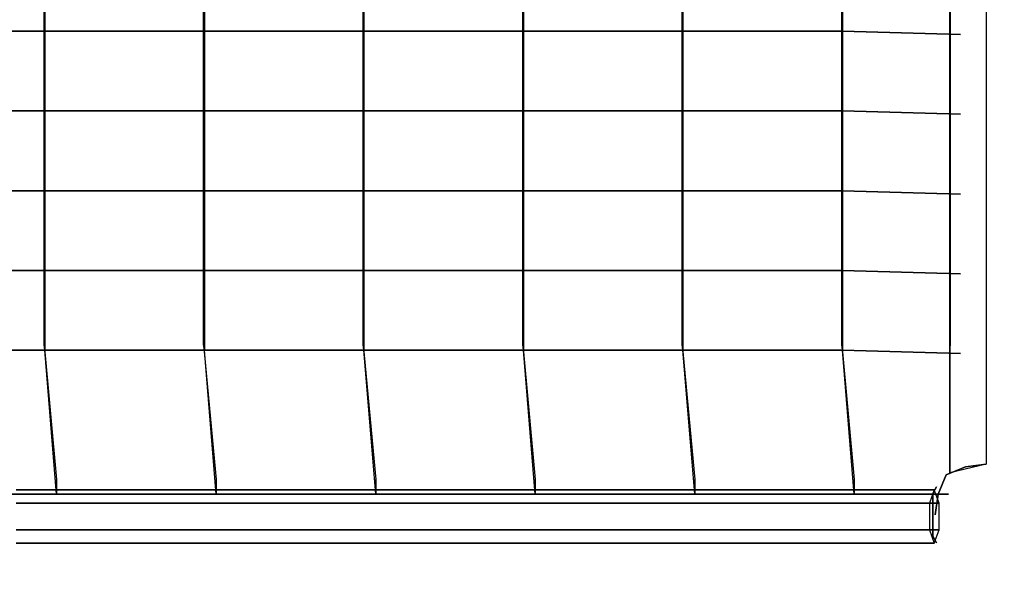
# Model space of a CAD drawing. Units: millimetres. Extents: x -2379 to 309695, y -3576 to 2205.
# Drawn here: x 668 to 1346, y -42 to 343 of the extents above; entities that cross this region are included whole.
import ezdxf

# ---------------------------------------------------------------- set-up
doc = ezdxf.new("R2010")
doc.units = ezdxf.units.MM
doc.header["$LTSCALE"] = 0.2
doc.header["$MEASUREMENT"] = 0
doc.header["$PDMODE"] = 1
doc.layers.add('HAGS-Dim Plan', color=7, linetype='Continuous', lineweight=100)
for name, color, linetype in [('Plastic Net Black', 250, 'Continuous'), ('Steel Gray NCS S 3500 N', 9, 'Continuous'), ('Steel Gray NCS S 5000 N', 8, 'Continuous')]:
    doc.layers.add(name, color=color, linetype=linetype)
doc.styles.get("Standard").update_dxf_attribs({"font": 'g13f12d.shx', "height": 300})
doc.dimstyles.new('HAGS - Dim Plan', dxfattribs={"dimtxt": 300, "dimasz": 200, "dimexe": 0.18, "dimexo": 0.0625, "dimgap": 150, "dimtad": 0, "dimlfac": 0.001, "dimrnd": 0.05, "dimzin": 1, "dimdsep": 46, "dimtxsty": 'Standard', "dimblk": 'HAGS - Dim Plan arrow', "dimcen": 0.1, "dimse1": 1, "dimse2": 1, "dimclrd": 1, "dimadec": 0, "dimazin": 0, "dimtfac": 1, "dimtofl": 0, "dimtmove": 0, "dimatfit": 3, "dimfxl": 1, "dimtolj": 1, "dimtzin": 0, "dimarcsym": 0})

# ---------------------------------------------------------------- blocks, each defined once
blk = doc.blocks.new('8045232')
at = {"layer": 'Plastic Net Black'}
for points in [[(-18315.52393545548, -10882.5667432601, 321.2271683606669), (-18315.52393545548, -10450.4332567399, 321.2271683606669), (-18315, -10446.48979485566, 311.5), (-18315, -10886.51020514434, 311.5)], [(-18205.52393545548, -10882.5667432601, 331.2271683606669), (-18205.52393545548, -10450.4332567399, 331.2271683606669), (-18205, -10446.48979485566, 321.5), (-18205, -10886.51020514434, 321.5)], [(-18095.52393545548, -10882.5667432601, 341.2271683606669), (-18095.52393545548, -10450.4332567399, 341.2271683606669), (-18095, -10446.48979485566, 331.5), (-18095, -10886.51020514434, 331.5)], [(-17985.52393545548, -10882.5667432601, 351.2271683606669), (-17985.52393545548, -10450.4332567399, 351.2271683606669), (-17985, -10446.48979485566, 341.5), (-17985, -10886.51020514434, 341.5)], [(-17875.52393545548, -10882.5667432601, 361.2271683606669), (-17875.52393545548, -10450.4332567399, 361.2271683606669), (-17875, -10446.48979485566, 351.5), (-17875, -10886.51020514434, 351.5)], [(-17765.52393545548, -10882.5667432601, 371.2271683606669), (-17765.52393545548, -10450.4332567399, 371.2271683606669), (-17765, -10446.48979485566, 361.5), (-17765, -10886.51020514434, 361.5)], [(-18425, -10666.48979485566, 311.5), (-18425, -10666.48979485566, 321.5), (-18315, -10666.48979485566, 311.5), (-18315, -10666.48979485566, 301.5)], [(-18315, -10666.48979485566, 311.5), (-18315, -10666.48979485566, 301.5), (-18205, -10666.48979485566, 311.5), (-18205, -10666.48979485566, 321.5)], [(-18205, -10666.48979485566, 321.5), (-18205, -10666.48979485566, 311.5), (-18095, -10666.48979485566, 321.5), (-18095, -10666.48979485566, 331.5)], [(-18095, -10666.48979485566, 321.5), (-18095, -10666.48979485566, 331.5), (-17985, -10666.48979485566, 341.5), (-17985, -10666.48979485566, 331.5)], [(-17985, -10666.48979485566, 341.5), (-17985, -10666.48979485566, 331.5), (-17875, -10666.48979485566, 341.5), (-17875, -10666.48979485566, 351.5)], [(-17875, -10666.48979485566, 341.5), (-17875, -10666.48979485566, 351.5), (-17765, -10666.48979485566, 361.5), (-17765, -10666.48979485566, 351.5)], [(-17765, -10666.48979485566, 361.5), (-17765, -10666.48979485566, 351.5), (-17683.72486713345, -10668.82914525584, 371.5), (-17683.72486713345, -10668.82914525584, 381.5)], [(-18425, -10721.48979485566, 311.5), (-18425, -10721.48979485566, 321.5), (-18315, -10721.48979485566, 311.5), (-18315, -10721.48979485566, 301.5)], [(-18315, -10721.48979485566, 311.5), (-18315, -10721.48979485566, 301.5), (-18205, -10721.48979485566, 311.5), (-18205, -10721.48979485566, 321.5)], [(-18205, -10721.48979485566, 321.5), (-18205, -10721.48979485566, 311.5), (-18095, -10721.48979485566, 321.5), (-18095, -10721.48979485566, 331.5)], [(-18095, -10721.48979485566, 321.5), (-18095, -10721.48979485566, 331.5), (-17985, -10721.48979485566, 341.5), (-17985, -10721.48979485566, 331.5)], [(-17985, -10721.48979485566, 341.5), (-17985, -10721.48979485566, 331.5), (-17875, -10721.48979485566, 341.5), (-17875, -10721.48979485566, 351.5)], [(-17875, -10721.48979485566, 341.5), (-17875, -10721.48979485566, 351.5), (-17765, -10721.48979485566, 361.5), (-17765, -10721.48979485566, 351.5)], [(-17765, -10721.48979485566, 361.5), (-17765, -10721.48979485566, 351.5), (-17683.72486713345, -10723.82914525584, 371.5), (-17683.72486713345, -10723.82914525584, 381.5)], [(-18425, -10776.48979485566, 311.5), (-18425, -10776.48979485566, 321.5), (-18315, -10776.48979485566, 311.5), (-18315, -10776.48979485566, 301.5)], [(-18315, -10776.48979485566, 311.5), (-18315, -10776.48979485566, 301.5), (-18205, -10776.48979485566, 311.5), (-18205, -10776.48979485566, 321.5)], [(-18205, -10776.48979485566, 321.5), (-18205, -10776.48979485566, 311.5), (-18095, -10776.48979485566, 321.5), (-18095, -10776.48979485566, 331.5)], [(-18095, -10776.48979485566, 321.5), (-18095, -10776.48979485566, 331.5), (-17985, -10776.48979485566, 341.5), (-17985, -10776.48979485566, 331.5)], [(-17985, -10776.48979485566, 341.5), (-17985, -10776.48979485566, 331.5), (-17875, -10776.48979485566, 341.5), (-17875, -10776.48979485566, 351.5)], [(-17875, -10776.48979485566, 341.5), (-17875, -10776.48979485566, 351.5), (-17765, -10776.48979485566, 361.5), (-17765, -10776.48979485566, 351.5)], [(-17765, -10776.48979485566, 361.5), (-17765, -10776.48979485566, 351.5), (-17683.72486713345, -10778.82914525584, 371.5), (-17683.72486713345, -10778.82914525584, 381.5)], [(-18425, -10831.48979485566, 311.5), (-18425, -10831.48979485566, 321.5), (-18315, -10831.48979485566, 311.5), (-18315, -10831.48979485566, 301.5)], [(-18315, -10831.48979485566, 311.5), (-18315, -10831.48979485566, 301.5), (-18205, -10831.48979485566, 311.5), (-18205, -10831.48979485566, 321.5)], [(-18205, -10831.48979485566, 321.5), (-18205, -10831.48979485566, 311.5), (-18095, -10831.48979485566, 321.5), (-18095, -10831.48979485566, 331.5)], [(-18095, -10831.48979485566, 321.5), (-18095, -10831.48979485566, 331.5), (-17985, -10831.48979485566, 341.5), (-17985, -10831.48979485566, 331.5)], [(-17985, -10831.48979485566, 341.5), (-17985, -10831.48979485566, 331.5), (-17875, -10831.48979485566, 341.5), (-17875, -10831.48979485566, 351.5)], [(-17875, -10831.48979485566, 341.5), (-17875, -10831.48979485566, 351.5), (-17765, -10831.48979485566, 361.5), (-17765, -10831.48979485566, 351.5)], [(-17765, -10831.48979485566, 361.5), (-17765, -10831.48979485566, 351.5), (-17683.72486713345, -10833.82914525584, 371.5), (-17683.72486713345, -10833.82914525584, 381.5)], [(-18306.88654477429, -10975.71851289302, 386.7540131745372), (-18306.88654477429, -10985.71851289302, 382), (-18315, -10886.51020514434, 301.5), (-18315.52393545548, -10882.5667432601, 311.2271683606669)], [(-18306.88654477429, -10975.71851289302, 386.7540131745372), (-18306.88654477429, -10985.71851289302, 382), (-18315, -10886.51020514434, 301.5), (-18315.52393545548, -10882.5667432601, 311.2271683606669)], [(-18196.88654477429, -10975.71851289302, 396.7540131745372), (-18196.88654477429, -10985.71851289302, 392), (-18205, -10886.51020514434, 311.5), (-18205.52393545548, -10882.5667432601, 321.2271683606669)], [(-18196.88654477429, -10975.71851289302, 396.7540131745372), (-18196.88654477429, -10985.71851289302, 392), (-18205, -10886.51020514434, 311.5), (-18205.52393545548, -10882.5667432601, 321.2271683606669)], [(-18086.88654477429, -10975.71851289302, 406.7540131745372), (-18086.88654477429, -10985.71851289302, 402), (-18095, -10886.51020514434, 321.5), (-18095.52393545548, -10882.5667432601, 331.2271683606669)], [(-18086.88654477429, -10975.71851289302, 406.7540131745372), (-18086.88654477429, -10985.71851289302, 402), (-18095, -10886.51020514434, 321.5), (-18095.52393545548, -10882.5667432601, 331.2271683606669)], [(-17976.88654477429, -10975.71851289302, 416.7540131745372), (-17976.88654477429, -10985.71851289302, 412), (-17985, -10886.51020514434, 331.5), (-17985.52393545548, -10882.5667432601, 341.2271683606669)], [(-17976.88654477429, -10975.71851289302, 416.7540131745372), (-17976.88654477429, -10985.71851289302, 412), (-17985, -10886.51020514434, 331.5), (-17985.52393545548, -10882.5667432601, 341.2271683606669)], [(-17866.88654477429, -10975.71851289302, 426.7540131745372), (-17866.88654477429, -10985.71851289302, 422), (-17875, -10886.51020514434, 341.5), (-17875.52393545548, -10882.5667432601, 351.2271683606669)], [(-17866.88654477429, -10975.71851289302, 426.7540131745372), (-17866.88654477429, -10985.71851289302, 422), (-17875, -10886.51020514434, 341.5), (-17875.52393545548, -10882.5667432601, 351.2271683606669)], [(-17756.88654477429, -10975.71851289302, 436.7540131745372), (-17756.88654477429, -10985.71851289302, 432), (-17765, -10886.51020514434, 351.5), (-17765.52393545548, -10882.5667432601, 361.2271683606669)], [(-17756.88654477429, -10975.71851289302, 436.7540131745372), (-17756.88654477429, -10985.71851289302, 432), (-17765, -10886.51020514434, 351.5), (-17765.52393545548, -10882.5667432601, 361.2271683606669)], [(-18425, -10886.51020514434, 311.5), (-18425, -10886.51020514434, 321.5), (-18315, -10886.51020514434, 311.5), (-18315, -10886.51020514434, 301.5)], [(-18315, -10886.51020514434, 311.5), (-18315, -10886.51020514434, 301.5), (-18205, -10886.51020514434, 311.5), (-18205, -10886.51020514434, 321.5)], [(-18205, -10886.51020514434, 321.5), (-18205, -10886.51020514434, 311.5), (-18095, -10886.51020514434, 321.5), (-18095, -10886.51020514434, 331.5)], [(-18095, -10886.51020514434, 321.5), (-18095, -10886.51020514434, 331.5), (-17985, -10886.51020514434, 341.5), (-17985, -10886.51020514434, 331.5)], [(-17985, -10886.51020514434, 341.5), (-17985, -10886.51020514434, 331.5), (-17875, -10886.51020514434, 341.5), (-17875, -10886.51020514434, 351.5)], [(-17875, -10886.51020514434, 341.5), (-17875, -10886.51020514434, 351.5), (-17765, -10886.51020514434, 361.5), (-17765, -10886.51020514434, 351.5)], [(-17765, -10886.51020514434, 361.5), (-17765, -10886.51020514434, 351.5), (-17683.72486713345, -10888.84955554451, 371.5), (-17683.72486713345, -10888.84955554451, 381.5)], [(-18306.88654477429, -10975.71851289302, 492), (-18306.88654477429, -10975.71851289302, 386.7540131745372), (-18306.88654477429, -10985.71851289302, 382), (-18306.88654477429, -10985.71851289302, 492)], [(-18306.88654477429, -10975.71851289302, 492), (-18306.88654477429, -10975.71851289302, 386.7540131745372), (-18306.88654477429, -10985.71851289302, 382), (-18306.88654477429, -10985.71851289302, 492)], [(-18306.88654477429, -10975.71851289302, 602), (-18306.88654477429, -10985.71851289302, 602), (-18306.88654477429, -10985.71851289302, 492), (-18306.88654477429, -10975.71851289302, 492)], [(-18306.88654477429, -10975.71851289302, 602), (-18306.88654477429, -10985.71851289302, 602), (-18306.88654477429, -10985.71851289302, 492), (-18306.88654477429, -10975.71851289302, 492)], [(-18196.88654477429, -10975.71851289302, 502), (-18196.88654477429, -10975.71851289302, 396.7540131745372), (-18196.88654477429, -10985.71851289302, 392), (-18196.88654477429, -10985.71851289302, 502)], [(-18196.88654477429, -10975.71851289302, 502), (-18196.88654477429, -10975.71851289302, 396.7540131745372), (-18196.88654477429, -10985.71851289302, 392), (-18196.88654477429, -10985.71851289302, 502)], [(-18196.88654477429, -10975.71851289302, 612), (-18196.88654477429, -10985.71851289302, 612), (-18196.88654477429, -10985.71851289302, 502), (-18196.88654477429, -10975.71851289302, 502)], [(-18196.88654477429, -10975.71851289302, 612), (-18196.88654477429, -10985.71851289302, 612), (-18196.88654477429, -10985.71851289302, 502), (-18196.88654477429, -10975.71851289302, 502)], [(-18086.88654477429, -10975.71851289302, 913.5528889609321), (-18086.88654477429, -10985.71851289302, 913.5528889609321), (-18086.88654477429, -10985.71851289302, 622), (-18086.88654477429, -10975.71851289302, 622)], [(-18086.88654477429, -10975.71851289302, 512), (-18086.88654477429, -10975.71851289302, 406.7540131745372), (-18086.88654477429, -10985.71851289302, 402), (-18086.88654477429, -10985.71851289302, 512)], [(-18086.88654477429, -10975.71851289302, 512), (-18086.88654477429, -10975.71851289302, 406.7540131745372), (-18086.88654477429, -10985.71851289302, 402), (-18086.88654477429, -10985.71851289302, 512)], [(-18086.88654477429, -10975.71851289302, 622), (-18086.88654477429, -10985.71851289302, 622), (-18086.88654477429, -10985.71851289302, 512), (-18086.88654477429, -10975.71851289302, 512)], [(-18086.88654477429, -10975.71851289302, 622), (-18086.88654477429, -10985.71851289302, 622), (-18086.88654477429, -10985.71851289302, 512), (-18086.88654477429, -10975.71851289302, 512)], [(-17976.88654477429, -10975.71851289302, 522), (-17976.88654477429, -10975.71851289302, 416.7540131745372), (-17976.88654477429, -10985.71851289302, 412), (-17976.88654477429, -10985.71851289302, 522)], [(-17976.88654477429, -10975.71851289302, 522), (-17976.88654477429, -10975.71851289302, 416.7540131745372), (-17976.88654477429, -10985.71851289302, 412), (-17976.88654477429, -10985.71851289302, 522)], [(-17976.88654477429, -10975.71851289302, 632), (-17976.88654477429, -10985.71851289302, 632), (-17976.88654477429, -10985.71851289302, 522), (-17976.88654477429, -10975.71851289302, 522)], [(-17976.88654477429, -10975.71851289302, 632), (-17976.88654477429, -10985.71851289302, 632), (-17976.88654477429, -10985.71851289302, 522), (-17976.88654477429, -10975.71851289302, 522)], [(-17866.88654477429, -10975.71851289302, 532), (-17866.88654477429, -10975.71851289302, 426.7540131745372), (-17866.88654477429, -10985.71851289302, 422), (-17866.88654477429, -10985.71851289302, 532)], [(-17866.88654477429, -10975.71851289302, 532), (-17866.88654477429, -10975.71851289302, 426.7540131745372), (-17866.88654477429, -10985.71851289302, 422), (-17866.88654477429, -10985.71851289302, 532)], [(-17866.88654477429, -10975.71851289302, 642), (-17866.88654477429, -10985.71851289302, 642), (-17866.88654477429, -10985.71851289302, 532), (-17866.88654477429, -10975.71851289302, 532)], [(-17866.88654477429, -10975.71851289302, 642), (-17866.88654477429, -10985.71851289302, 642), (-17866.88654477429, -10985.71851289302, 532), (-17866.88654477429, -10975.71851289302, 532)], [(-17756.88654477429, -10975.71851289302, 542), (-17756.88654477429, -10975.71851289302, 436.7540131745372), (-17756.88654477429, -10985.71851289302, 432), (-17756.88654477429, -10985.71851289302, 542)], [(-17756.88654477429, -10975.71851289302, 542), (-17756.88654477429, -10975.71851289302, 436.7540131745372), (-17756.88654477429, -10985.71851289302, 432), (-17756.88654477429, -10985.71851289302, 542)], [(-17756.88654477429, -10975.71851289302, 652), (-17756.88654477429, -10985.71851289302, 652), (-17756.88654477429, -10985.71851289302, 542), (-17756.88654477429, -10975.71851289302, 542)], [(-17756.88654477429, -10975.71851289302, 652), (-17756.88654477429, -10985.71851289302, 652), (-17756.88654477429, -10985.71851289302, 542), (-17756.88654477429, -10975.71851289302, 542)], [(-18416.88654477429, -10985.71851289302, 492), (-18416.88654477429, -10985.71851289302, 502), (-18306.88654477429, -10985.71851289302, 492), (-18306.88654477429, -10985.71851289302, 482)], [(-18416.88654477429, -10985.71851289302, 382), (-18416.88654477429, -10985.71851289302, 392), (-18306.88654477429, -10985.71851289302, 382), (-18306.88654477429, -10985.71851289302, 372)], [(-18416.88654477429, -10985.71851289302, 602), (-18416.88654477429, -10985.71851289302, 612), (-18306.88654477429, -10985.71851289302, 602), (-18306.88654477429, -10985.71851289302, 592)], [(-18306.88654477429, -10985.71851289302, 492), (-18306.88654477429, -10985.71851289302, 482), (-18196.88654477429, -10985.71851289302, 492), (-18196.88654477429, -10985.71851289302, 502)], [(-18306.88654477429, -10985.71851289302, 382), (-18306.88654477429, -10985.71851289302, 372), (-18196.88654477429, -10985.71851289302, 382), (-18196.88654477429, -10985.71851289302, 392)], [(-18306.88654477429, -10985.71851289302, 602), (-18306.88654477429, -10985.71851289302, 592), (-18196.88654477429, -10985.71851289302, 602), (-18196.88654477429, -10985.71851289302, 612)], [(-18196.88654477429, -10985.71851289302, 392), (-18196.88654477429, -10985.71851289302, 382), (-18086.88654477429, -10985.71851289302, 392), (-18086.88654477429, -10985.71851289302, 402)], [(-18196.88654477429, -10985.71851289302, 612), (-18196.88654477429, -10985.71851289302, 602), (-18086.88654477429, -10985.71851289302, 612), (-18086.88654477429, -10985.71851289302, 622)], [(-18196.88654477429, -10985.71851289302, 502), (-18196.88654477429, -10985.71851289302, 492), (-18086.88654477429, -10985.71851289302, 502), (-18086.88654477429, -10985.71851289302, 512)], [(-18086.88654477429, -10985.71851289302, 392), (-18086.88654477429, -10985.71851289302, 402), (-17976.88654477429, -10985.71851289302, 412), (-17976.88654477429, -10985.71851289302, 402)], [(-18086.88654477429, -10985.71851289302, 502), (-18086.88654477429, -10985.71851289302, 512), (-17976.88654477429, -10985.71851289302, 522), (-17976.88654477429, -10985.71851289302, 512)], [(-18086.88654477429, -10985.71851289302, 612), (-18086.88654477429, -10985.71851289302, 622), (-17976.88654477429, -10985.71851289302, 632), (-17976.88654477429, -10985.71851289302, 622)], [(-17976.88654477429, -10985.71851289302, 412), (-17976.88654477429, -10985.71851289302, 402), (-17866.88654477429, -10985.71851289302, 412), (-17866.88654477429, -10985.71851289302, 422)], [(-17976.88654477429, -10985.71851289302, 522), (-17976.88654477429, -10985.71851289302, 512), (-17866.88654477429, -10985.71851289302, 522), (-17866.88654477429, -10985.71851289302, 532)], [(-17976.88654477429, -10985.71851289302, 632), (-17976.88654477429, -10985.71851289302, 622), (-17866.88654477429, -10985.71851289302, 632), (-17866.88654477429, -10985.71851289302, 642)], [(-17866.88654477429, -10985.71851289302, 412), (-17866.88654477429, -10985.71851289302, 422), (-17756.88654477429, -10985.71851289302, 432), (-17756.88654477429, -10985.71851289302, 422)], [(-17866.88654477429, -10985.71851289302, 522), (-17866.88654477429, -10985.71851289302, 532), (-17756.88654477429, -10985.71851289302, 542), (-17756.88654477429, -10985.71851289302, 532)], [(-17866.88654477429, -10985.71851289302, 632), (-17866.88654477429, -10985.71851289302, 642), (-17756.88654477429, -10985.71851289302, 652), (-17756.88654477429, -10985.71851289302, 642)], [(-17756.88654477429, -10985.71851289302, 432), (-17756.88654477429, -10985.71851289302, 422), (-17691.99561413746, -10985.71851289302, 442), (-17691.99561413746, -10985.71851289302, 452)], [(-17756.88654477429, -10985.71851289302, 542), (-17756.88654477429, -10985.71851289302, 532), (-17691.99561413746, -10985.71851289302, 552), (-17691.99561413746, -10985.71851289302, 562)], [(-17756.88654477429, -10985.71851289302, 652), (-17756.88654477429, -10985.71851289302, 642), (-17691.99561413746, -10985.71851289302, 662), (-17691.99561413746, -10985.71851289302, 672)]]:
    blk.add_3dface(points, dxfattribs=at)
at = {"layer": 'Steel Gray NCS S 3500 N'}
for p, q in [((-17691, -10971.01020514434, 359), (-17691, -10361.98979485566, 359)), ((-17691, -10971.01020514434, 384), (-17691, -10361.98979485566, 384))]:
    blk.add_line(p, q, dxfattribs=at)
for points in [[(-17691, -10971.01020514434, 384), (-17691, -10971.01020514434, 359), (-17691, -10361.98979485566, 359), (-17691, -10361.98979485566, 384)], [(-17666, -10965, 384), (-17691, -10971.01020514434, 384), (-17691, -10361.98979485566, 384), (-17666, -10368, 384)], [(-17690.47606454452, -10882.5667432601, 381.2271683606669), (-17690.47606454452, -10450.4332567399, 381.2271683606669), (-17691, -10446.48979485566, 371.5), (-17691, -10886.51020514434, 371.5)], [(-17680.28148710698, -10966.88654477429, 354), (-17680.28148710698, -10966.88654477429, 694), (-17693.58324094593, -10972.41675905407, 694), (-17693.58324094593, -10972.41675905407, 354)], [(-17666, -10965, 684), (-17666, -10965, 364), (-17680.28148710698, -10966.88654477429, 354), (-17680.28148710698, -10966.88654477429, 694)], [(-17699.11345522571, -10985.71851289302, 354), (-17699.11345522571, -10985.71851289302, 694), (-17693.58324094593, -10972.41675905407, 694), (-17693.58324094593, -10972.41675905407, 354)], [(-17701, -11000, 684), (-17701, -11000, 364), (-17699.11345522571, -10985.71851289302, 354), (-17699.11345522571, -10985.71851289302, 694)]]:
    blk.add_3dface(points, dxfattribs=at)
for points, invisible_edges in [([(-18334.79518888949, -10982.71429017904, 918.8177023311691), (-18334.79518888949, -10991.95189448608, 902.8177023311691), (-18213.94205222702, -10991.95189448608, 905.3492146658637), (-18214.61206268668, -10982.71429017904, 921.3351799474453)], 5), ([(-18334.79518888949, -10991.95189448608, 934.8177023311691), (-18334.79518888949, -10982.71429017904, 918.8177023311691), (-18214.61206268668, -10982.71429017904, 921.3351799474453), (-18215.28207314635, -10991.95189448608, 937.3211452290275)], 5), ([(-18215.28207314635, -10991.95189448608, 937.3211452290275), (-18214.61206268668, -10982.71429017904, 921.3351799474453), (-18094.63977852574, -10982.71429017904, 928.8831962850918), (-18095.97862401906, -10991.95189448608, 944.8270820330836)], 5), ([(-18214.61206268668, -10982.71429017904, 921.3351799474453), (-18213.94205222702, -10991.95189448608, 905.3492146658637), (-18093.30093303242, -10991.95189448608, 912.9393105370996), (-18094.63977852574, -10982.71429017904, 928.8831962850918)], 5), ([(-18095.97862401906, -10991.95189448608, 944.8270820330836), (-18094.63977852574, -10982.71429017904, 928.8831962850918), (-17975.08880855993, -10982.71429017904, 941.4485095586174), (-17977.09414029696, -10991.95189448608, 957.322344779649)], 5), ([(-18094.63977852574, -10982.71429017904, 928.8831962850918), (-18093.30093303242, -10991.95189448608, 912.9393105370996), (-17973.0834768229, -10991.95189448608, 925.5746743375857), (-17975.08880855993, -10982.71429017904, 941.4485095586174)], 5), ([(-17977.09414029696, -10991.95189448608, 957.322344779649), (-17975.08880855993, -10982.71429017904, 941.4485095586174), (-17856.16888581427, -10982.71429017904, 959.0090759388195), (-17858.83718576173, -10991.95189448608, 974.7850125319474)], 5), ([(-17975.08880855993, -10982.71429017904, 941.4485095586174), (-17973.0834768229, -10991.95189448608, 925.5746743375857), (-17853.50058586682, -10991.95189448608, 943.2331393456911), (-17856.16888581427, -10982.71429017904, 959.0090759388195)], 5), ([(-17858.83718576173, -10991.95189448608, 974.7850125319474), (-17856.16888581427, -10982.71429017904, 959.0090759388195), (-17701.76861520357, -10982.71429017904, 988.4625027831177), (-17705.09520225666, -10991.95189448608, 1004.112864394858)], 1), ([(-17856.16888581427, -10982.71429017904, 959.0090759388195), (-17853.50058586682, -10991.95189448608, 943.2331393456911), (-17698.44202815049, -10991.95189448608, 972.8121411713765), (-17701.76861520357, -10982.71429017904, 988.4625027831177)], 1), ([(-17702.76262272369, -10985.26279441629, 1052.481409375776), (-17700.121216877, -10980.68774528642, 1031.981409375776), (-17700.121216877, -10980.68774528642, 944.9814093757759), (-17702.76262272369, -10985.26279441629, 924.4814093757759)], 8), ([(-18334.79518888949, -10991.95189448608, 902.8177023311691), (-18334.79518888949, -11010.42710310014, 902.8177023311691), (-18213.94205222702, -11010.42710310014, 905.3492146658637), (-18213.94205222702, -10991.95189448608, 905.3492146658637)], 5), ([(-18334.79518888949, -11010.42710310014, 934.8177023311691), (-18334.79518888949, -10991.95189448608, 934.8177023311691), (-18215.28207314635, -10991.95189448608, 937.3211452290275), (-18215.28207314635, -11010.42710310014, 937.3211452290275)], 5), ([(-18215.28207314635, -11010.42710310014, 937.3211452290275), (-18215.28207314635, -10991.95189448608, 937.3211452290275), (-18095.97862401906, -10991.95189448608, 944.8270820330836), (-18095.97862401906, -11010.42710310014, 944.8270820330836)], 5), ([(-18213.94205222702, -10991.95189448608, 905.3492146658637), (-18213.94205222702, -11010.42710310014, 905.3492146658637), (-18093.30093303242, -11010.42710310014, 912.9393105370996), (-18093.30093303242, -10991.95189448608, 912.9393105370996)], 5), ([(-18095.97862401906, -11010.42710310014, 944.8270820330836), (-18095.97862401906, -10991.95189448608, 944.8270820330836), (-17977.09414029696, -10991.95189448608, 957.322344779649), (-17977.09414029696, -11010.42710310014, 957.322344779649)], 5), ([(-18093.30093303242, -10991.95189448608, 912.9393105370996), (-18093.30093303242, -11010.42710310014, 912.9393105370996), (-17973.0834768229, -11010.42710310014, 925.5746743375857), (-17973.0834768229, -10991.95189448608, 925.5746743375857)], 5), ([(-17977.09414029696, -11010.42710310014, 957.322344779649), (-17977.09414029696, -10991.95189448608, 957.322344779649), (-17858.83718576173, -10991.95189448608, 974.7850125319474), (-17858.83718576173, -11010.42710310014, 974.7850125319474)], 5), ([(-17973.0834768229, -10991.95189448608, 925.5746743375857), (-17973.0834768229, -11010.42710310014, 925.5746743375857), (-17853.50058586682, -11010.42710310014, 943.2331393456911), (-17853.50058586682, -10991.95189448608, 943.2331393456911)], 5), ([(-17858.83718576173, -11010.42710310014, 974.7850125319474), (-17858.83718576173, -10991.95189448608, 974.7850125319474), (-17705.09520225666, -10991.95189448608, 1004.112864394858), (-17705.09520225666, -11010.42710310014, 1004.112864394858)], 1), ([(-17853.50058586682, -10991.95189448608, 943.2331393456911), (-17853.50058586682, -11010.42710310014, 943.2331393456911), (-17698.44202815049, -11010.42710310014, 972.8121411713765), (-17698.44202815049, -10991.95189448608, 972.8121411713765)], 1), ([(-17702.76262272369, -10997.05479441629, 1056.981409375776), (-17702.76262272369, -10985.26279441629, 1052.481409375776), (-17702.76262272369, -10985.26279441629, 924.4814093757759), (-17702.76262272369, -10997.05479441629, 919.9814093757759)], 10), ([(-17702.76262272369, -11002.94520558371, 1056.981409375776), (-17702.76262272369, -10997.05479441629, 1056.981409375776), (-17702.76262272369, -10997.05479441629, 919.9814093757759), (-17702.76262272369, -11002.94520558371, 919.9814093757759)], 10), ([(-17702.76262272369, -11002.94520558371, 1056.981409375776), (-17702.76262272369, -11014.73720558371, 1052.481409375776), (-17702.76262272369, -11014.73720558371, 924.4814093757759), (-17702.76262272369, -11002.94520558371, 919.9814093757759)], 10), ([(-18334.79518888949, -11010.42710310014, 902.8177023311691), (-18334.79518888949, -11019.66470740717, 918.8177023311691), (-18214.61206268668, -11019.66470740717, 921.3351799474453), (-18213.94205222702, -11010.42710310014, 905.3492146658637)], 5), ([(-18334.79518888949, -11019.66470740717, 918.8177023311691), (-18334.79518888949, -11010.42710310014, 934.8177023311691), (-18215.28207314635, -11010.42710310014, 937.3211452290275), (-18214.61206268668, -11019.66470740717, 921.3351799474453)], 5), ([(-18214.61206268668, -11019.66470740717, 921.3351799474453), (-18215.28207314635, -11010.42710310014, 937.3211452290275), (-18095.97862401906, -11010.42710310014, 944.8270820330836), (-18094.63977852574, -11019.66470740717, 928.8831962850918)], 5), ([(-18213.94205222702, -11010.42710310014, 905.3492146658637), (-18214.61206268668, -11019.66470740717, 921.3351799474453), (-18094.63977852574, -11019.66470740717, 928.8831962850918), (-18093.30093303242, -11010.42710310014, 912.9393105370996)], 5), ([(-18094.63977852574, -11019.66470740717, 928.8831962850918), (-18095.97862401906, -11010.42710310014, 944.8270820330836), (-17977.09414029696, -11010.42710310014, 957.322344779649), (-17975.08880855993, -11019.66470740717, 941.4485095586174)], 5), ([(-18093.30093303242, -11010.42710310014, 912.9393105370996), (-18094.63977852574, -11019.66470740717, 928.8831962850918), (-17975.08880855993, -11019.66470740717, 941.4485095586174), (-17973.0834768229, -11010.42710310014, 925.5746743375857)], 5), ([(-17975.08880855993, -11019.66470740717, 941.4485095586174), (-17977.09414029696, -11010.42710310014, 957.322344779649), (-17858.83718576173, -11010.42710310014, 974.7850125319474), (-17856.16888581427, -11019.66470740717, 959.0090759388195)], 5), ([(-17973.0834768229, -11010.42710310014, 925.5746743375857), (-17975.08880855993, -11019.66470740717, 941.4485095586174), (-17856.16888581427, -11019.66470740717, 959.0090759388195), (-17853.50058586682, -11010.42710310014, 943.2331393456911)], 5), ([(-17856.16888581427, -11019.66470740717, 959.0090759388195), (-17858.83718576173, -11010.42710310014, 974.7850125319474), (-17705.09520225666, -11010.42710310014, 1004.112864394858), (-17701.76861520357, -11019.66470740717, 988.4625027831177)], 1), ([(-17853.50058586682, -11010.42710310014, 943.2331393456911), (-17856.16888581427, -11019.66470740717, 959.0090759388195), (-17701.76861520357, -11019.66470740717, 988.4625027831177), (-17698.44202815049, -11010.42710310014, 972.8121411713765)], 1), ([(-17702.76262272369, -11014.73720558371, 1052.481409375776), (-17700.121216877, -11019.31225471358, 1031.981409375776), (-17700.121216877, -11019.31225471358, 944.9814093757759), (-17702.76262272369, -11014.73720558371, 924.4814093757759)], 8)]:
    blk.add_3dface(points, dxfattribs=dict(at, invisible_edges=invisible_edges))
blk = doc.blocks.new('HAGS - Dim Plan arrow')
at = {"color": 1, "lineweight": 0}
blk.add_lwpolyline([(0, 0, 0, 0.35, 0), (-1, 1.224646799147353e-16, 0.015, 0.015, 0)], format="xyseb", dxfattribs=at)
blk = doc.blocks.new('*D39')
at = {"layer": 'Defpoints', "color": 0, "transparency": 16777216}
for p in [(-1535, 334.9999822842483), (2874.959202439552, 335.1643231459211), (2874.959202439552, -2385.734859195283)]:
    blk.add_point(p, dxfattribs=at)
at = {"layer": 'HAGS-Dim Plan', "color": 1, "lineweight": -2, "transparency": 16777216}
for p, q in [((-1335, -2385.734859195283), (41.20369704298969, -2385.734859195283)), ((2674.959202439552, -2385.734859195283), (1312.076803055284, -2385.734859195283))]:
    blk.add_line(p, q, dxfattribs=at)
at = {"layer": 'HAGS-Dim Plan', "color": 1, "lineweight": -2, "transparency": 16777216, "xscale": 200, "yscale": 200, "zscale": 200, "rotation": 180}
blk.add_blockref('HAGS - Dim Plan arrow', (-1535, -2385.734859195283), dxfattribs=at)
at = {"layer": 'HAGS-Dim Plan', "color": 1, "lineweight": -2, "transparency": 16777216, "xscale": 200, "yscale": 200, "zscale": 200}
blk.add_blockref('HAGS - Dim Plan arrow', (2874.959202439552, -2385.734859195283), dxfattribs=at)
at = {"layer": 'HAGS-Dim Plan', "color": 0, "transparency": 16777216, "insert": (676.6402500491367, -2385.734859195283), "char_height": 300, "attachment_point": 5}
blk.add_mtext('\\A1;4.40m', dxfattribs=at)
blk = doc.blocks.new('*D40')
at = {"layer": 'Defpoints', "color": 0, "transparency": 16777216}
for p in [(669.9619406443899, 2204.998779712777), (3715.096707694858, 2204.998779712778), (670.0067824750838, -1534.996526421784)]:
    blk.add_point(p, dxfattribs=at)
at = {"layer": 'HAGS-Dim Plan', "color": 1, "lineweight": -2, "transparency": 16777216}
for p, q in [((3715.096707694858, 2004.998779712778), (3715.096707694858, 937.6490186002819)), ((3715.096707694859, -1334.996526421784), (3715.096707694858, -273.2240874120124))]:
    blk.add_line(p, q, dxfattribs=at)
at = {"layer": 'HAGS-Dim Plan', "color": 1, "lineweight": -2, "transparency": 16777216, "xscale": 200, "yscale": 200, "zscale": 200}
for p, rotation in [((3715.096707694858, 2204.998779712778), 90), ((3715.096707694859, -1534.996526421784), 270)]:
    blk.add_blockref('HAGS - Dim Plan arrow', p, dxfattribs=dict(at, rotation=rotation))
at = {"layer": 'HAGS-Dim Plan', "color": 0, "transparency": 16777216, "insert": (3715.096707694857, 332.2124655941336), "char_height": 300, "attachment_point": 5, "rotation": 90}
blk.add_mtext('\\A1;3.75m', dxfattribs=at)
blk = doc.blocks.new('*D41')
at = {"layer": 'Defpoints', "color": 0, "transparency": 16777216}
for p in [(-38.00000000000001, -2.316147273973002e-12, 1101.714193728487), (1378, -4.456435220845378e-13, 1093.5), (1378, -1959.860374150718)]:
    blk.add_point(p, dxfattribs=at)
at = {"layer": 'HAGS-Dim Plan', "color": 1, "lineweight": -2, "transparency": 16777216}
for p, q in [((-238.0000000000001, -1959.860374150718), (-438.0000000000001, -1959.860374150718)), ((1578, -1959.860374150718), (1778, -1959.860374150718))]:
    blk.add_line(p, q, dxfattribs=at)
at = {"layer": 'HAGS-Dim Plan', "color": 1, "lineweight": -2, "transparency": 16777216, "xscale": 200, "yscale": 200, "zscale": 200}
blk.add_blockref('HAGS - Dim Plan arrow', (-38.00000000000013, -1959.860374150718), dxfattribs=at)
at = {"layer": 'HAGS-Dim Plan', "color": 1, "lineweight": -2, "transparency": 16777216, "xscale": 200, "yscale": 200, "zscale": 200, "rotation": 180}
blk.add_blockref('HAGS - Dim Plan arrow', (1378, -1959.860374150718), dxfattribs=at)
at = {"layer": 'HAGS-Dim Plan', "color": 0, "transparency": 16777216, "insert": (667.500013102359, -1959.860374150718), "char_height": 300, "attachment_point": 5}
blk.add_mtext('\\A1;1.40m', dxfattribs=at)
blk = doc.blocks.new('*D42')
at = {"layer": 'Defpoints', "color": 0, "transparency": 16777216}
for p in [(-9.680397868860884e-07, 708.0000000110786, 1101.714193728496), (9.6803978455462e-07, -38.00000001107907, 1101.714193728496), (3282.666732822705, -38.00000001107853)]:
    blk.add_point(p, dxfattribs=at)
at = {"layer": 'HAGS-Dim Plan', "color": 1, "lineweight": -2, "transparency": 16777216}
for p, q in [((3282.666732822705, 708.000000011079), (3282.666732822705, 909.1649893012773)), ((3282.666732822705, 161.9999999889215), (3282.666732822705, 508.0000000110791))]:
    blk.add_line(p, q, dxfattribs=at)
at = {"layer": 'HAGS-Dim Plan', "color": 1, "lineweight": -2, "transparency": 16777216, "xscale": 200, "yscale": 200, "zscale": 200}
for p, rotation in [((3282.666732822705, 708.000000011079), 90), ((3282.666732822705, -38.00000001107853), 270)]:
    blk.add_blockref('HAGS - Dim Plan arrow', p, dxfattribs=dict(at, rotation=rotation))
at = {"layer": 'HAGS-Dim Plan', "color": 0, "transparency": 16777216, "insert": (3282.666732822704, 1514.719652543644), "char_height": 300, "attachment_point": 5, "rotation": 90}
blk.add_mtext('\\A1;0.75m', dxfattribs=at)

msp = doc.modelspace()

# ---------------------------------------------------------------- block references
at = {"layer": 'Steel Gray NCS S 5000 N'}
msp.add_blockref('8045232', (18999.91656896634, 11001.40180938294, -139), dxfattribs=at)

# ---------------------------------------------------------------- dimensions: what is measured, and where the dimension line sits
at = {"layer": 'HAGS-Dim Plan'}
for base, p1, p2, picture, middle in [((3715.096707694858, 2204.998779712778), (670.0067824750836, -1534.996526421784), (669.9619406443896, 2204.998779712776), '*D40', (3715.096707694857, 332.2124655941336)), ((3282.666732822705, -38.00000001107853), (-9.68039786886088e-07, 708.0000000110783, 1101.714193728496), (9.680397845546196e-07, -38.00000001107905, 1101.714193728496), '*D42', (3282.666732822704, 1514.719652543644))]:
    dim = msp.add_linear_dim(base=base, p1=p1, p2=p2, angle=90, dimstyle='HAGS - Dim Plan', override={"dimpost": 'm'}, dxfattribs=at)
    dim.commit()
    dim.dimension.update_dxf_attribs({"geometry": picture, "text_midpoint": middle, "dimtype": 160})
for base, p1, p2, picture, middle in [((2874.959202439552, -2385.734859195283), (-1535, 334.9999822842483), (2874.959202439552, 335.1643231459211), '*D39', (676.6402500491367, -2385.734859195283)), ((1378, -1959.860374150718), (-38.00000000000001, -2.316147273973002e-12, 1101.714193728487), (1378, -4.456435220845378e-13, 1093.5), '*D41', (667.500013102359, -1959.860374150718))]:
    dim = msp.add_linear_dim(base=base, p1=p1, p2=p2, dimstyle='HAGS - Dim Plan', override={"dimpost": 'm'}, dxfattribs=at)
    dim.commit()
    dim.dimension.update_dxf_attribs({"geometry": picture, "text_midpoint": middle, "dimtype": 160})

doc.saveas('drawing.dxf')
